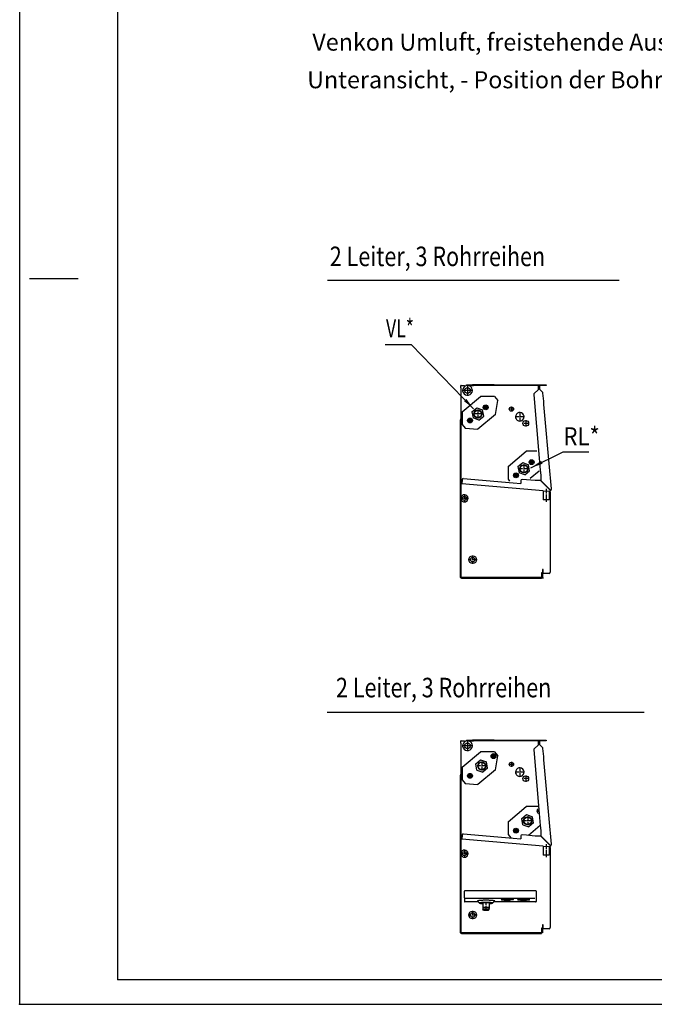
# Model space of a CAD drawing. Units: inches. Extents: x -2340 to 4788, y -3816 to 1224.
# Drawn here: x -2340 to -781, y -3816 to -1399 of the extents above; entities that cross this region are included whole.
import ezdxf

# ---------------------------------------------------------------- set-up
doc = ezdxf.new("R2010")
doc.units = ezdxf.units.IN
doc.linetypes.add('DOT_CENTER', pattern=[14, 12, -1, 0, -1])
doc.linetypes.add('LONG_DASHED', pattern=[15, 10, -5])
doc.layers.add('1', color=7, linetype='Continuous')
doc.styles.add('CONVERTER_11', font='txt.shx', dxfattribs={"width": 0.81})
doc.styles.add('CONVERTER_13', font='txt.shx', dxfattribs={"width": 0.9})
doc.styles.add('CONVERTER_14', font='txt.shx', dxfattribs={"width": 0.72})
doc.dimstyles.get("Standard").update_dxf_attribs({"dimtxt": 0.18, "dimasz": 0.18, "dimexe": 0.18, "dimexo": 0.0625, "dimgap": 0.09, "dimtad": 0, "dimtih": 1, "dimtoh": 1, "dimdec": 4, "dimzin": 0, "dimdsep": 46, "dimtxsty": 'Standard', "dimcen": 0.09, "dimadec": 0, "dimazin": 0, "dimtfac": 1, "dimtdec": 4, "dimtofl": 0, "dimtmove": 0, "dimatfit": 3, "dimfxl": 1, "dimtolj": 1, "dimtzin": 0, "dimarcsym": 0})

# ---------------------------------------------------------------- blocks, each defined once
blk = doc.blocks.new('_tb_frame_A2Q', base_point=(-2344.06, -3304.07))
at = {"layer": '1', "color": 2, "linetype": 'Continuous'}
for p, q in [((-2344.06, -2884.07), (-2344.06, -3304.07)), ((-2342.06, -3155.57), (-2332.06, -3155.57)), ((-2344.06, -3304.07), (-1750.06, -3304.07))]:
    blk.add_line(p, q, dxfattribs=at)
at = {"layer": '1', "color": 7, "linetype": 'Continuous'}
for p in [(-2324.06, -2889.07), (-1755.06, -3299.07)]:
    blk.add_line(p, (-2324.06, -3299.07), dxfattribs=at)
at = {"layer": '1', "color": 4}
blk.add_point((-2344.06, -3304.07), dxfattribs=at)
blk.add_point((-2344.06, -3304.07), dxfattribs=at)

msp = doc.modelspace()

# ---------------------------------------------------------------- linework, layer by layer
at = {"color": 3, "linetype": 'Continuous'}
for p, q in [((-1242.1, -2295.9), (-1227, -2295.9)), ((-1242.1, -2296.9), (-1242.1, -2295.9)), ((-1224.5, -2295.9), (-1227, -2295.9)), ((-1174.4, -2295.9), (-1224.5, -2295.9)), ((-1174.4, -2295.9), (-1046.3, -2295.9)), ((-1046.3, -2295.9), (-1046.3, -2297.2)), ((-1256.1, -2303.2), (-1256.1, -2297.2)), ((-1254.9, -2297.2), (-1256.1, -2297.2)), ((-1256.1, -2303.2), (-1256.1, -2321)), ((-1254.9, -2297.2), (-1253.3, -2297.2)), ((-1253.3, -2297.2), (-1247.1, -2297.2)), ((-1247.1, -2297.2), (-1247.1, -2300.1)), ((-1077, -2319.9), (-1063.4, -2475.5)), ((-1065.4, -2307), (-1076.3, -2317.9)), ((-1065.4, -2298.5), (-1065.4, -2296.9)), ((-1065.4, -2307), (-1065.4, -2298.5)), ((-1062.4, -2296.9), (-1062.4, -2306.4)), ((-1055.8, -2313), (-1062.4, -2306.4)), ((-1052.5, -2335.9), (-1054.2, -2316.5)), ((-1256.1, -2321), (-1256.1, -2379.4)), ((-1052.3, -2337.6), (-1052.5, -2335.9)), ((-1051.9, -2342.6), (-1052.3, -2337.6)), ((-1051.7, -2344.4), (-1051.9, -2342.6)), ((-1036.7, -2515.9), (-1051.7, -2344.4)), ((-1257.1, -2381.5), (-1257.1, -2382)), ((-1257.1, -2768.9), (-1257.1, -2382)), ((-1256.1, -2381.5), (-1256.1, -2382)), ((-1063.4, -2475.5), (-1060.8, -2505.4)), ((-1060.8, -2505.4), (-1059.8, -2517.2)), ((-1252.7, -2527.9), (-1253.6, -2538.4)), ((-1250.1, -2525.6), (-1127.7, -2536.3)), ((-1127.7, -2536.3), (-1109, -2538)), ((-1108.3, -2530.5), (-1109, -2538)), ((-1094.7, -2529.1), (-1105.6, -2528.2)), ((-1073.5, -2531), (-1094.7, -2529.1)), ((-1059.8, -2531), (-1073.5, -2531)), ((-1059.8, -2517.2), (-1059.8, -2530.9)), ((-1036.6, -2517.6), (-1036.7, -2515.9)), ((-1036.1, -2522.6), (-1036.6, -2517.6)), ((-1036, -2524.3), (-1036.1, -2522.6)), ((-1033.6, -2551), (-1036, -2524.4)), ((-1053.8, -2555.9), (-1253.6, -2538.4)), ((-1053.8, -2555.9), (-1039.7, -2557.1)), ((-1036.3, -2558.9), (-1036.3, -2572.1)), ((-1036.3, -2572.1), (-1036.3, -2573.5)), ((-1036.3, -2573.5), (-1036.3, -2575.5)), ((-1036.3, -2575.5), (-1036.3, -2577.4)), ((-1036.3, -2577.4), (-1036.3, -2578.9)), ((-1036.3, -2578.9), (-1036.3, -2732.7)), ((-1053.4, -2758.6), (-1053.4, -2749.1)), ((-1036.3, -2732.7), (-1036.3, -2734.1)), ((-1036.3, -2734.1), (-1036.3, -2736.1)), ((-1036.3, -2736.1), (-1036.3, -2738)), ((-1036.3, -2738), (-1036.3, -2739.5)), ((-1036.3, -2739.5), (-1036.3, -2756)), ((-1254.5, -2770.2), (-1229, -2770.2)), ((-1229, -2770.2), (-1057.9, -2770.2)), ((-1058.2, -2766.9), (-1058.6, -2766.9)), ((-1058.6, -2766.9), (-1058.6, -2767.3)), ((-1058.6, -2767.3), (-1058.6, -2768.9)), ((-1056.6, -2766.9), (-1058.2, -2766.9)), ((-1057.9, -2770.2), (-1057.9, -2768.9)), ((-1057.9, -2770.2), (-1057.9, -2768.9)), ((-1055.4, -2759.1), (-1055.4, -2763)), ((-1055.4, -2763), (-1055.4, -2765.4)), ((-1055.4, -2765.4), (-1055.4, -2766.9)), ((-1055.4, -2766.9), (-1055.4, -2768.8)), ((-1038.9, -2758.6), (-1053.4, -2758.6)), ((-1254.9, -3169.5), (-1256.1, -3169.5)), ((-1256.1, -3175.5), (-1256.1, -3169.5)), ((-1256.1, -3175.5), (-1256.1, -3193.3)), ((-1254.9, -3169.5), (-1253.3, -3169.5)), ((-1253.3, -3169.5), (-1247.1, -3169.5)), ((-1247.1, -3169.5), (-1247.1, -3172.3)), ((-1242.1, -3169.2), (-1242.1, -3168.2)), ((-1242.1, -3168.2), (-1227, -3168.2)), ((-1227, -3169.2), (-1242.1, -3169.2)), ((-1224.5, -3168.2), (-1227, -3168.2)), ((-1227, -3169.2), (-1227, -3168.2)), ((-1227, -3169.5), (-1227, -3169.2)), ((-1174.4, -3168.2), (-1224.5, -3168.2)), ((-1174.4, -3168.2), (-1046.3, -3168.2)), ((-1065.4, -3179.2), (-1076.3, -3190.1)), ((-1065.4, -3170.8), (-1065.4, -3169.2)), ((-1065.4, -3179.2), (-1065.4, -3170.8)), ((-1062.4, -3169.2), (-1062.4, -3178.7)), ((-1055.8, -3185.3), (-1062.4, -3178.7)), ((-1052.5, -3208.1), (-1054.2, -3188.8)), ((-1046.3, -3168.2), (-1046.3, -3169.5)), ((-1256.1, -3193.3), (-1256.1, -3251.7)), ((-1077, -3192.1), (-1063.4, -3347.8)), ((-1052.3, -3209.9), (-1052.5, -3208.1)), ((-1051.9, -3214.9), (-1052.3, -3209.9)), ((-1051.7, -3216.6), (-1051.9, -3214.9)), ((-1036.7, -3388.1), (-1051.7, -3216.6)), ((-1257.1, -3253.7), (-1257.1, -3254.3)), ((-1257.1, -3641.2), (-1257.1, -3254.3)), ((-1233.4, -3275.2), (-1233, -3275.7)), ((-1063.4, -3347.8), (-1060.8, -3377.7)), ((-1060.8, -3377.7), (-1059.8, -3389.5)), ((-1252.7, -3400.2), (-1253.6, -3410.7)), ((-1250.1, -3397.9), (-1127.7, -3408.6)), ((-1108.3, -3402.7), (-1109, -3410.2)), ((-1094.7, -3401.4), (-1105.6, -3400.4)), ((-1073.5, -3403.3), (-1094.7, -3401.4)), ((-1059.8, -3403.3), (-1073.5, -3403.3)), ((-1059.8, -3389.5), (-1059.8, -3403.2)), ((-1058.5, -3404.6), (-1059.8, -3403.3)), ((-1036.6, -3389.9), (-1036.7, -3388.1)), ((-1036.1, -3394.9), (-1036.6, -3389.9)), ((-1036, -3396.6), (-1036.1, -3394.9)), ((-1033.6, -3423.3), (-1036, -3396.6)), ((-1053.8, -3428.2), (-1253.6, -3410.7)), ((-1127.7, -3408.6), (-1109, -3410.2)), ((-1053.8, -3428.2), (-1039.7, -3429.4)), ((-1036.3, -3431.2), (-1036.3, -3444.3)), ((-1036.3, -3444.3), (-1036.3, -3445.8)), ((-1036.3, -3445.8), (-1036.3, -3447.7)), ((-1036.3, -3447.7), (-1036.3, -3449.7)), ((-1036.3, -3449.7), (-1036.3, -3451.1)), ((-1036.3, -3451.1), (-1036.3, -3604.9)), ((-1247.3, -3555), (-1247.3, -3538.4)), ((-1072.2, -3538.2), (-1245.8, -3538.2)), ((-1070.7, -3538.4), (-1070.7, -3555)), ((-1247.3, -3555), (-1247.3, -3563.8)), ((-1213.2, -3565.3), (-1245.8, -3565.3)), ((-1072.2, -3565.3), (-1175.1, -3565.3)), ((-1070.7, -3555), (-1070.7, -3563.8)), ((-1053.4, -3630.9), (-1053.4, -3621.4)), ((-1036.3, -3604.9), (-1036.3, -3606.4)), ((-1036.3, -3606.4), (-1036.3, -3608.3)), ((-1036.3, -3608.3), (-1036.3, -3610.3)), ((-1036.3, -3610.3), (-1036.3, -3611.7)), ((-1036.3, -3611.7), (-1036.3, -3628.3)), ((-1256.7, -3641.2), (-1257.1, -3641.2)), ((-1254.5, -3642.5), (-1229, -3642.5)), ((-1229, -3642.5), (-1057.9, -3642.5)), ((-1058.2, -3639.2), (-1058.6, -3639.2)), ((-1058.6, -3639.2), (-1058.6, -3639.6)), ((-1058.6, -3639.6), (-1058.6, -3641.2)), ((-1056.6, -3639.2), (-1058.2, -3639.2)), ((-1057.9, -3642.5), (-1057.9, -3641.2)), ((-1055.4, -3631.4), (-1055.4, -3635.2)), ((-1055.4, -3635.2), (-1055.4, -3637.6)), ((-1055.4, -3637.6), (-1055.4, -3639.2)), ((-1055.4, -3639.2), (-1055.4, -3641.1)), ((-1038.9, -3630.9), (-1053.4, -3630.9))]:
    msp.add_line(p, q, dxfattribs=at)
at = {"color": 6, "linetype": 'Continuous'}
for p, q in [((-1227, -2296.9), (-1227, -2295.9)), ((-1227, -2296.9), (-1242.1, -2296.9)), ((-1232, -2300.1), (-1232, -2297.2)), ((-1232, -2297.2), (-1227, -2297.2)), ((-1227, -2297.2), (-1227, -2296.9)), ((-1227, -2297.2), (-1224.5, -2297.2)), ((-1066.9, -2297.2), (-1224.5, -2297.2)), ((-1065.4, -2297.2), (-1066.9, -2297.2)), ((-1065.4, -2296.9), (-1063.8, -2296.9)), ((-1063.8, -2296.9), (-1062.4, -2296.9)), ((-1046.3, -2297.2), (-1062.4, -2297.2)), ((-1199.6, -2351.5), (-1199.3, -2350.7)), ((-1199.1, -2352.2), (-1199.6, -2351.5)), ((-1199.3, -2350.7), (-1197.7, -2347.3)), ((-1190.9, -2350), (-1199.3, -2350.7)), ((-1199.1, -2352.2), (-1190.8, -2351.5)), ((-1197, -2355.3), (-1199.1, -2352.2)), ((-1197.7, -2347.3), (-1193.1, -2346.9)), ((-1192.4, -2354.9), (-1197, -2355.3)), ((-1193.1, -2346.9), (-1190.9, -2350)), ((-1190.8, -2351.5), (-1192.4, -2354.9)), ((-1190.9, -2350), (-1190.4, -2350.7)), ((-1190.4, -2350.7), (-1190.8, -2351.5)), ((-1256.1, -2379.4), (-1256.1, -2768.9)), ((-1238.1, -2383.7), (-1237.7, -2383)), ((-1237.6, -2384.5), (-1238.1, -2383.7)), ((-1237.7, -2383), (-1236.1, -2379.5)), ((-1229.3, -2382.2), (-1237.7, -2383)), ((-1237.6, -2384.5), (-1229.2, -2383.7)), ((-1235.4, -2387.5), (-1237.6, -2384.5)), ((-1236.1, -2379.5), (-1231.5, -2379.1)), ((-1230.8, -2387.1), (-1235.4, -2387.5)), ((-1231.5, -2379.1), (-1229.3, -2382.2)), ((-1229.2, -2383.7), (-1230.8, -2387.1)), ((-1229.3, -2382.2), (-1228.8, -2382.9)), ((-1228.8, -2382.9), (-1229.2, -2383.7)), ((-1086.7, -2486), (-1086.4, -2485.2)), ((-1086.2, -2486.7), (-1086.7, -2486)), ((-1086.4, -2485.2), (-1084.8, -2481.8)), ((-1078, -2484.5), (-1086.4, -2485.2)), ((-1086.2, -2486.7), (-1077.9, -2486)), ((-1084.1, -2489.8), (-1086.2, -2486.7)), ((-1084.8, -2481.8), (-1080.2, -2481.4)), ((-1079.5, -2489.4), (-1084.1, -2489.8)), ((-1080.2, -2481.4), (-1078, -2484.5)), ((-1077.9, -2486), (-1079.5, -2489.4)), ((-1078, -2484.5), (-1077.5, -2485.2)), ((-1077.5, -2485.2), (-1077.9, -2486)), ((-1123.2, -2514.1), (-1118.6, -2513.7)), ((-1118.6, -2513.7), (-1116.4, -2516.8)), ((-1125.2, -2518.3), (-1124.8, -2517.5)), ((-1124.7, -2519), (-1125.2, -2518.3)), ((-1124.8, -2517.5), (-1123.2, -2514.1)), ((-1116.4, -2516.8), (-1124.8, -2517.5)), ((-1124.7, -2519), (-1116.3, -2518.3)), ((-1122.5, -2522.1), (-1124.7, -2519)), ((-1117.9, -2521.7), (-1122.5, -2522.1)), ((-1116.3, -2518.3), (-1117.9, -2521.7)), ((-1116.4, -2516.8), (-1115.9, -2517.5)), ((-1115.9, -2517.5), (-1116.3, -2518.3)), ((-1059.8, -2530.9), (-1035.3, -2555.3)), ((-1058.5, -2532.3), (-1059.8, -2531)), ((-1035.4, -2555.4), (-1058.5, -2532.3)), ((-1053.4, -2749.1), (-1055.4, -2749.1)), ((-1055.4, -2749.1), (-1055.4, -2757.1)), ((-1252.1, -2768.9), (-1256.7, -2768.9)), ((-1057.9, -2768.9), (-1252.1, -2768.9)), ((-1055.4, -2757.1), (-1057.9, -2757.1)), ((-1057.9, -2757.1), (-1057.9, -2759.1)), ((-1057.9, -2759.1), (-1056.6, -2759.1)), ((-1056.6, -2759.1), (-1056.3, -2759.1)), ((-1056.6, -2763), (-1056.6, -2759.1)), ((-1056.6, -2765.4), (-1056.6, -2763)), ((-1056.6, -2766.9), (-1056.6, -2765.4)), ((-1056.6, -2767.9), (-1056.6, -2766.9)), ((-1056.6, -2768.8), (-1056.6, -2767.9)), ((-1056.4, -2768.8), (-1056.6, -2768.8)), ((-1056.4, -2768.8), (-1056.6, -2768.8)), ((-1055.4, -2768.8), (-1056.4, -2768.8)), ((-1055.4, -2768.8), (-1056.4, -2768.8)), ((-1056.3, -2759.1), (-1055.4, -2759.1)), ((-1232, -3169.5), (-1227, -3169.5)), ((-1232, -3172.3), (-1232, -3169.5)), ((-1227, -3169.5), (-1224.5, -3169.5)), ((-1066.9, -3169.5), (-1224.5, -3169.5)), ((-1065.4, -3169.5), (-1066.9, -3169.5)), ((-1065.4, -3169.2), (-1063.8, -3169.2)), ((-1063.8, -3169.2), (-1062.4, -3169.2)), ((-1046.3, -3169.5), (-1062.4, -3169.5)), ((-1180.4, -3207.6), (-1180, -3206.8)), ((-1179.9, -3208.3), (-1180.4, -3207.6)), ((-1180, -3206.8), (-1178.5, -3203.4)), ((-1171.7, -3206.1), (-1180, -3206.8)), ((-1179.9, -3208.3), (-1171.5, -3207.6)), ((-1177.8, -3211.4), (-1179.9, -3208.3)), ((-1178.5, -3203.4), (-1173.8, -3203)), ((-1173.1, -3211), (-1177.8, -3211.4)), ((-1173.8, -3203), (-1171.7, -3206.1)), ((-1171.5, -3207.6), (-1173.1, -3211)), ((-1171.7, -3206.1), (-1171.2, -3206.8)), ((-1171.2, -3206.8), (-1171.5, -3207.6)), ((-1256.1, -3251.7), (-1256.1, -3253.7)), ((-1256.1, -3253.7), (-1256.1, -3641.2)), ((-1238.1, -3256), (-1237.7, -3255.2)), ((-1237.6, -3256.7), (-1238.1, -3256)), ((-1237.7, -3255.2), (-1236.1, -3251.8)), ((-1229.3, -3254.5), (-1237.7, -3255.2)), ((-1237.6, -3256.7), (-1229.2, -3256)), ((-1235.4, -3259.8), (-1237.6, -3256.7)), ((-1236.1, -3251.8), (-1231.5, -3251.4)), ((-1230.8, -3259.4), (-1235.4, -3259.8)), ((-1231.5, -3251.4), (-1229.3, -3254.5)), ((-1229.2, -3256), (-1230.8, -3259.4)), ((-1229.3, -3254.5), (-1228.8, -3255.2)), ((-1228.8, -3255.2), (-1229.2, -3256)), ((-1067.5, -3342.2), (-1067.1, -3341.4)), ((-1067, -3342.9), (-1067.5, -3342.2)), ((-1067.1, -3341.4), (-1066.2, -3339.3)), ((-1065.7, -3344.8), (-1067, -3342.9)), ((-1125.2, -3390.6), (-1124.8, -3389.8)), ((-1124.7, -3391.3), (-1125.2, -3390.6)), ((-1124.8, -3389.8), (-1123.2, -3386.4)), ((-1116.4, -3389), (-1124.8, -3389.8)), ((-1124.7, -3391.3), (-1116.3, -3390.5)), ((-1122.5, -3394.4), (-1124.7, -3391.3)), ((-1123.2, -3386.4), (-1118.6, -3386)), ((-1117.9, -3394), (-1122.5, -3394.4)), ((-1118.6, -3386), (-1116.4, -3389)), ((-1116.3, -3390.5), (-1117.9, -3394)), ((-1116.4, -3389), (-1115.9, -3389.8)), ((-1115.9, -3389.8), (-1116.3, -3390.5)), ((-1059.8, -3403.2), (-1035.3, -3427.6)), ((-1035.4, -3427.7), (-1058.5, -3404.6)), ((-1210.4, -3568.1), (-1215.4, -3563.1)), ((-1177.9, -3568.1), (-1172.9, -3563.1)), ((-1201.2, -3579.5), (-1201.2, -3580.6)), ((-1187.1, -3579.5), (-1187.1, -3580.6)), ((-1055.4, -3621.4), (-1055.4, -3629.4)), ((-1053.4, -3621.4), (-1055.4, -3621.4)), ((-1252.1, -3641.2), (-1256.7, -3641.2)), ((-1057.9, -3641.2), (-1252.1, -3641.2)), ((-1055.4, -3629.4), (-1057.9, -3629.4)), ((-1057.9, -3629.4), (-1057.9, -3631.4)), ((-1057.9, -3631.4), (-1056.6, -3631.4)), ((-1056.6, -3635.2), (-1056.6, -3631.4)), ((-1056.6, -3631.4), (-1056.3, -3631.4)), ((-1056.6, -3637.6), (-1056.6, -3635.2)), ((-1056.6, -3639.2), (-1056.6, -3637.6)), ((-1056.6, -3640.2), (-1056.6, -3639.2)), ((-1056.6, -3641.1), (-1056.6, -3640.2)), ((-1056.4, -3641.1), (-1056.6, -3641.1)), ((-1055.4, -3641.1), (-1056.4, -3641.1)), ((-1056.3, -3631.4), (-1055.4, -3631.4))]:
    msp.add_line(p, q, dxfattribs=at)
at = {"color": 2, "linetype": 'Continuous'}
for p, q in [((-1252.9, -2361.9), (-1208, -2324.3)), ((-1172.9, -2324.3), (-1208, -2324.3)), ((-1172.9, -2324.3), (-1164.8, -2334)), ((-1170.9, -2368.5), (-1164.8, -2334)), ((-1252.9, -2361.9), (-1252.9, -2393)), ((-1228.7, -2362), (-1216.9, -2352.1)), ((-1228.7, -2362), (-1226, -2377.1)), ((-1216.9, -2352.1), (-1202.5, -2357.3)), ((-1170.9, -2368.5), (-1213.9, -2404.6)), ((-1199.8, -2372.5), (-1202.5, -2357.3)), ((-1211.6, -2382.3), (-1226, -2377.1)), ((-1211.6, -2382.3), (-1199.8, -2372.5)), ((-1252.9, -2393), (-1245.4, -2401.9)), ((-1245.4, -2401.9), (-1213.9, -2404.6)), ((-1139.9, -2496.5), (-1095.1, -2458.9)), ((-1068.9, -2458.9), (-1095.1, -2458.9)), ((-1115.8, -2496.5), (-1104, -2486.6)), ((-1104, -2486.6), (-1089.6, -2491.9)), ((-1139.9, -2496.5), (-1139.9, -2527.6)), ((-1115.8, -2496.5), (-1113.1, -2511.6)), ((-1098.7, -2516.9), (-1113.1, -2511.6)), ((-1098.7, -2516.9), (-1086.9, -2507)), ((-1086.9, -2507), (-1089.6, -2491.9)), ((-1063.9, -2508), (-1085.3, -2526)), ((-1139.9, -2527.6), (-1136.2, -2532)), ((-1053.8, -2555.9), (-1053.8, -2577.8)), ((-1038.8, -2557.1), (-1038.8, -2577.8)), ((-1046.3, -2577.8), (-1053.8, -2577.8)), ((-1038.8, -2577.8), (-1046.3, -2577.8)), ((-1252.9, -3234.2), (-1208, -3196.6)), ((-1172.9, -3196.6), (-1208, -3196.6)), ((-1172.9, -3196.6), (-1164.8, -3206.2)), ((-1170.9, -3240.8), (-1164.8, -3206.2)), ((-1252.9, -3234.2), (-1252.9, -3265.3)), ((-1219.1, -3226.2), (-1207.3, -3216.3)), ((-1216.4, -3241.3), (-1219.1, -3226.2)), ((-1207.3, -3216.3), (-1192.9, -3221.5)), ((-1190.2, -3236.7), (-1202, -3246.5)), ((-1190.2, -3236.7), (-1192.9, -3221.5)), ((-1216.4, -3241.3), (-1202, -3246.5)), ((-1170.9, -3240.8), (-1213.9, -3276.9)), ((-1252.9, -3265.3), (-1245.4, -3274.1)), ((-1245.4, -3274.1), (-1213.9, -3276.9)), ((-1139.9, -3368.8), (-1095.1, -3331.1)), ((-1066.9, -3331.1), (-1095.1, -3331.1)), ((-1106.2, -3360.7), (-1094.4, -3350.8)), ((-1094.4, -3350.8), (-1080, -3356.1)), ((-1077.3, -3371.2), (-1080, -3356.1)), ((-1139.9, -3368.8), (-1139.9, -3399.8)), ((-1103.5, -3375.8), (-1106.2, -3360.7)), ((-1103.5, -3375.8), (-1089.1, -3381.1)), ((-1060.8, -3377.7), (-1089.6, -3401.8)), ((-1077.3, -3371.2), (-1089.1, -3381.1)), ((-1140.2, -3386.2), (-1139.9, -3386.6)), ((-1139.9, -3399.8), (-1133, -3408.1)), ((-1053.8, -3428.2), (-1053.8, -3450.1)), ((-1038.8, -3429.4), (-1038.8, -3450.1)), ((-1046.3, -3450.1), (-1053.8, -3450.1)), ((-1038.8, -3450.1), (-1046.3, -3450.1))]:
    msp.add_line(p, q, dxfattribs=at)
at = {"color": 1, "linetype": 'Continuous'}
for p, q in [((-1254.3, -2569.4), (-1256.1, -2569.4)), ((-1256.1, -2579.5), (-1254.3, -2579.5)), ((-1254.3, -3441.7), (-1256.1, -3441.7)), ((-1256.1, -3451.7), (-1254.3, -3451.7)), ((-1202.2, -3568), (-1202.2, -3579.5)), ((-1186.1, -3568), (-1186.1, -3579.5)), ((-1202.2, -3581), (-1202.2, -3583)), ((-1200.1, -3585), (-1202.1, -3583)), ((-1188.1, -3585), (-1186.1, -3583)), ((-1186.1, -3581), (-1186.1, -3583))]:
    msp.add_line(p, q, dxfattribs=at)
at = {"color": 6, "linetype": 'Continuous'}
for centre, radius in [((-1239.6, -2309.5), 7.03), ((-1214.2, -2367.2), 10), ((-1214.2, -2367.2), 9.03), ((-1195, -2351.1), 6.02), ((-1233.5, -2383.3), 6.02), ((-1082.1, -2485.6), 6.02), ((-1120.6, -2517.9), 6.02), ((-1101.3, -2501.8), 10), ((-1101.3, -2501.8), 9.03), ((-1247.1, -2574.5), 5.02), ((-1227, -2725), 5.52), ((-1239.6, -3181.7), 7.03), ((-1175.8, -3207.2), 6.02), ((-1204.6, -3231.4), 10), ((-1204.6, -3231.4), 9.03), ((-1233.5, -3255.6), 6.02), ((-1091.7, -3366), 10), ((-1091.7, -3366), 9.03), ((-1120.6, -3390.2), 6.02), ((-1247.1, -3446.7), 5.02), ((-1227, -3597.3), 5.52)]:
    msp.add_circle(centre, radius, dxfattribs=at)
at = {"color": 2, "linetype": 'Continuous'}
for centre, radius in [((-1131.7, -2355.2), 5.27), ((-1096.5, -2390.3), 7.03), ((-1131.7, -3227.4), 5.27), ((-1096.5, -3262.5), 7.03)]:
    msp.add_circle(centre, radius, dxfattribs=at)
at = {"color": 1, "linetype": 'Continuous'}
for centre in [(-1227, -2725), (-1227, -3597.3)]:
    msp.add_circle(centre, 9.54, dxfattribs=at)
for centre, radius, start, end in [((-1239.6, -2309.5), 12, 128.6822, 0), ((-1239.6, -2309.5), 12, 0, 51.3178), ((-1111.1, -2374.2), 10.5, 180, -152.8447), ((-1247.1, -2574.5), 8.78, 145.1501, -145.1501), ((-1247.1, -2574.5), 8.78, -95, 145.1501), ((-1247.1, -2574.5), 8.78, -145.1501, -95), ((-1239.6, -3181.7), 12, 128.6822, 0), ((-1239.6, -3181.7), 12, 51.3178, 128.6822), ((-1239.6, -3181.7), 12, 0, 51.3178), ((-1247.1, -3446.7), 8.78, 145.1501, -145.1501), ((-1247.1, -3446.7), 8.78, -95, 145.1501), ((-1247.1, -3446.7), 8.78, -145.1501, -95), ((-1227, -3597.3), 9.54, 145.1501, -145.1501)]:
    msp.add_arc(centre, radius, start, end, dxfattribs=at)
at = {"color": 2, "linetype": 'Continuous'}
for centre, radius, start, end in [((-1239.6, -2309.5), 12, 51.3178, 128.6822), ((-1111.1, -2374.2), 10.5, -127.1553, 180), ((-1111.1, -2374.2), 10.5, -152.8447, -127.1553), ((-1111.1, -3246.5), 10.5, -127.1553, 180), ((-1111.1, -3246.5), 10.5, 180, -152.8447), ((-1111.1, -3246.5), 10.5, -152.8447, -127.1553)]:
    msp.add_arc(centre, radius, start, end, dxfattribs=at)
at = {"color": 3, "linetype": 'Continuous'}
for centre, radius, start, end in [((-1074.5, -2319.6), 2.51, 135, -175), ((-1059.8, -2317), 5.62, 5, 45), ((-1254.5, -2381.5), 2.61, 130, 180), ((-1250.2, -2528.1), 2.51, 87.9563, 175), ((-1120.6, -2517.9), 20.1, -114.9567, -113.9252), ((-1105.8, -2530.7), 2.51, 85, 175), ((-1039.2, -2551.5), 5.62, -95.0018, -85.3354), ((-1039.2, -2551.5), 5.62, -85.3354, 5), ((-1038.9, -2558.8), 2.61, 0, 50.3576), ((-1254.5, -2767.6), 2.61, -148.7193, -95.5177), ((-1038.9, -2756), 2.61, -90, 0), ((-1074.5, -3191.9), 2.51, 135, -175), ((-1059.8, -3189.3), 5.62, 5, 45), ((-1254.5, -3253.7), 2.61, 130, 180), ((-1250.2, -3400.4), 2.51, 87.9563, 175), ((-1105.8, -3402.9), 2.51, 85, 175), ((-1120.6, -3390.2), 20.1, -114.9567, -113.9252), ((-1039.2, -3423.8), 5.62, -95.0018, -85.3354), ((-1039.2, -3423.8), 5.62, -85.3354, 5), ((-1038.9, -3431.1), 2.61, 0, 50.3576), ((-1245.8, -3563.8), 1.51, 180, -90), ((-1072.2, -3563.8), 1.51, -90, 0), ((-1254.5, -3639.8), 2.61, -148.7193, -95.5177), ((-1038.9, -3628.3), 2.61, -90, 0)]:
    msp.add_arc(centre, radius, start, end, dxfattribs=at)
at = {"color": 6, "linetype": 'Continuous'}
msp.add_arc((-1062.9, -3341.8), 6.02, 125.5468, -115.5468, dxfattribs=at)
at = {"color": 3, "linetype": 'Continuous'}
for points, knots in [([(-1245.8, -3538.2), (-1246, -3538.2), (-1246.2, -3538.2), (-1246.6, -3538.3), (-1246.9, -3538.3), (-1247.1, -3538.3), (-1247.2, -3538.3), (-1247.3, -3538.3), (-1247.3, -3538.4), (-1247.3, -3538.4)], [0, 0, 0, 0, 0.389696, 0.753049, 1.065565, 1.306378, 1.41934, 1.490615, 1.523023, 1.523023, 1.523023, 1.523023]), ([(-1070.7, -3538.4), (-1070.7, -3538.4), (-1070.7, -3538.3), (-1070.8, -3538.3), (-1070.9, -3538.3), (-1071.1, -3538.3), (-1071.4, -3538.3), (-1071.8, -3538.2), (-1072.1, -3538.2), (-1072.2, -3538.2)], [0, 0, 0, 0, 0.032408, 0.103682, 0.216644, 0.457458, 0.769973, 1.133327, 1.523023, 1.523023, 1.523023, 1.523023])]:
    msp.add_open_spline(points, degree=3, knots=knots, dxfattribs=at)
at = {"color": 6, "linetype": 'Continuous'}
for points, knots in [([(-1194.1, -3561.1), (-1195.3, -3561.1), (-1197.6, -3561.1), (-1201, -3561.2), (-1204.2, -3561.3), (-1207.1, -3561.5), (-1209.7, -3561.7), (-1211.8, -3561.9), (-1213.6, -3562.2), (-1214.6, -3562.5), (-1215.5, -3562.7), (-1215.4, -3563), (-1215.4, -3563.1)], [0, 0, 0, 0, 3.519862, 6.943889, 10.17894, 13.137217, 15.738821, 17.914264, 19.60717, 20.778481, 21.421527, 21.729793, 21.729793, 21.729793, 21.729793]), ([(-1177.8, -3568), (-1177.9, -3567.9), (-1178.3, -3567.5), (-1179.4, -3567.4), (-1180.9, -3567.1), (-1183, -3566.9), (-1185.6, -3566.7), (-1188.5, -3566.6), (-1191.6, -3566.6), (-1194.8, -3566.5), (-1198, -3566.6), (-1201.1, -3566.7), (-1203.9, -3566.8), (-1206.2, -3567), (-1208.2, -3567.2), (-1209.3, -3567.5), (-1210.4, -3567.6), (-1210.4, -3568), (-1210.4, -3568.1)], [0, 0, 0, 0, 0.436611, 1.453319, 3.060903, 5.204094, 7.799792, 10.744747, 13.920845, 17.200286, 20.45097, 23.541992, 26.349105, 28.760022, 30.67955, 32.035331, 32.79028, 33.07986, 33.07986, 33.07986, 33.07986]), ([(-1210.4, -3568.1), (-1210.2, -3568.2), (-1209.7, -3568.4), (-1208.6, -3568.6), (-1207, -3568.9), (-1205.5, -3569), (-1204, -3569.1), (-1203.3, -3569.1), (-1202.9, -3569.2)], [0, 0, 0, 0, 0.599933, 1.706866, 3.303096, 5.339782, 6.422342, 7.575902, 7.575902, 7.575902, 7.575902]), ([(-1186.1, -3568), (-1186.2, -3567.9), (-1186.4, -3567.7), (-1187, -3567.7), (-1188, -3567.5), (-1189.2, -3567.4), (-1190.7, -3567.3), (-1192.4, -3567.3), (-1194.1, -3567.3), (-1195.9, -3567.3), (-1197.6, -3567.3), (-1199.1, -3567.4), (-1200.3, -3567.5), (-1201.2, -3567.7), (-1201.9, -3567.7), (-1202.1, -3567.9), (-1202.2, -3568)], [0, 0, 0, 0, 0.254523, 0.866536, 1.832334, 3.108591, 4.633354, 6.331324, 8.118189, 9.905053, 11.603023, 13.127786, 14.404043, 15.369841, 15.981854, 16.236377, 16.236377, 16.236377, 16.236377]), ([(-1172.9, -3563.1), (-1172.9, -3563), (-1172.8, -3562.7), (-1173.7, -3562.5), (-1174.7, -3562.2), (-1176.4, -3561.9), (-1178.5, -3561.7), (-1181.1, -3561.5), (-1184.1, -3561.3), (-1187.3, -3561.2), (-1190.6, -3561.1), (-1193, -3561.1), (-1194.1, -3561.1)], [0, 0, 0, 0, 0.308266, 0.951312, 2.122623, 3.815529, 5.990972, 8.592576, 11.550853, 14.785904, 18.209931, 21.729793, 21.729793, 21.729793, 21.729793]), ([(-1185.3, -3569.2), (-1184.9, -3569.1), (-1184.2, -3569.1), (-1182.8, -3569), (-1181.2, -3568.9), (-1179.7, -3568.6), (-1178.6, -3568.4), (-1178.1, -3568.2), (-1177.9, -3568.1)], [0, 0, 0, 0, 1.109609, 2.152904, 4.189589, 5.78582, 6.892752, 7.492686, 7.492686, 7.492686, 7.492686]), ([(-1193.4, -3578.8), (-1194, -3578.8), (-1195.1, -3578.8), (-1196.7, -3578.8), (-1198.2, -3578.9), (-1199.5, -3578.9), (-1200.6, -3579), (-1201.4, -3579.2), (-1201.9, -3579.2), (-1202.1, -3579.4), (-1202.2, -3579.5)], [0, 0, 0, 0, 1.661022, 3.28122, 4.791835, 6.128943, 7.236384, 8.068706, 8.595248, 8.819457, 8.819457, 8.819457, 8.819457]), ([(-1202.2, -3583), (-1202.2, -3583), (-1202.2, -3583), (-1202.1, -3583), (-1202.1, -3583)], [0, 0, 0, 0, 0.03159611, 0.06991704, 0.06991704, 0.06991704, 0.06991704]), ([(-1193.6, -3584.4), (-1194, -3584.4), (-1194.9, -3584.4), (-1196.2, -3584.5), (-1197.3, -3584.5), (-1198.3, -3584.6), (-1199.2, -3584.7), (-1199.7, -3584.8), (-1200.1, -3584.8), (-1200.1, -3585), (-1200.1, -3585)], [0, 0, 0, 0, 1.311194, 2.585383, 3.762661, 4.787863, 5.6134, 6.202189, 6.532774, 6.650481, 6.650481, 6.650481, 6.650481]), ([(-1188.1, -3585), (-1188.1, -3585), (-1188.1, -3584.8), (-1188.5, -3584.8), (-1188.9, -3584.7), (-1189.6, -3584.6), (-1190.4, -3584.5), (-1191.4, -3584.5), (-1192.5, -3584.5), (-1193.2, -3584.4), (-1193.6, -3584.4)], [0, 0, 0, 0, 0.103668, 0.366411, 0.839483, 1.511393, 2.358364, 3.348812, 4.445259, 5.605988, 5.605988, 5.605988, 5.605988]), ([(-1186.1, -3579.5), (-1186.2, -3579.4), (-1186.3, -3579.3), (-1186.7, -3579.2), (-1187.4, -3579.1), (-1188.3, -3579), (-1189.4, -3578.9), (-1190.6, -3578.8), (-1192, -3578.8), (-1192.9, -3578.8), (-1193.4, -3578.8)], [0, 0, 0, 0, 0.188688, 0.615568, 1.290502, 2.195136, 3.300293, 4.569055, 5.958554, 7.421625, 7.421625, 7.421625, 7.421625]), ([(-1186.1, -3583), (-1186.1, -3583), (-1186.1, -3583), (-1186.1, -3583), (-1186.1, -3583)], [0, 0, 0, 0, 0.03832093, 0.06991704, 0.06991704, 0.06991704, 0.06991704])]:
    msp.add_open_spline(points, degree=3, knots=knots, dxfattribs=at)
at = {"color": 1, "linetype": 'Continuous'}
for points, knots in [([(-1157, -3559.3), (-1156.9, -3559.2), (-1156.6, -3558.9), (-1155.7, -3558.8), (-1154.3, -3558.5), (-1152.5, -3558.4), (-1150.2, -3558.2), (-1147.6, -3558.1), (-1144.8, -3558), (-1141.9, -3558), (-1139, -3558), (-1136.3, -3558.1), (-1133.7, -3558.2), (-1131.4, -3558.4), (-1129.6, -3558.5), (-1128.2, -3558.8), (-1127.3, -3558.9), (-1127, -3559.2), (-1126.9, -3559.3)], [0, 0, 0, 0, 0.386295, 1.277711, 2.687382, 4.570281, 6.857599, 9.463354, 12.288687, 15.226017, 18.163347, 20.988681, 23.594436, 25.881754, 27.764652, 29.174323, 30.06574, 30.452035, 30.452035, 30.452035, 30.452035]), ([(-1157, -3559.3), (-1156.9, -3559.4), (-1156.6, -3559.7), (-1155.7, -3559.8), (-1154.3, -3560.1), (-1152.6, -3560.2), (-1150.8, -3560.4), (-1149.6, -3560.4), (-1149, -3560.5)], [0, 0, 0, 0, 0.386295, 1.277711, 2.687382, 4.570281, 6.274903, 8.172698, 8.172698, 8.172698, 8.172698]), ([(-1149, -3560.5), (-1148.8, -3560.5), (-1148.4, -3560.5), (-1147, -3560.5), (-1144.8, -3560.6), (-1141.9, -3560.6), (-1139, -3560.6), (-1136.8, -3560.5), (-1135.1, -3560.5), (-1134.4, -3560.4), (-1134.1, -3560.4)], [0, 0, 0, 0, 0.637662, 1.290723, 4.116056, 7.053386, 9.990716, 12.816049, 13.902142, 14.943099, 14.943099, 14.943099, 14.943099]), ([(-1126.9, -3559.3), (-1127, -3559.4), (-1127.2, -3559.6), (-1127.9, -3559.8), (-1128.9, -3560), (-1130.3, -3560.1), (-1132, -3560.3), (-1133.3, -3560.4), (-1134, -3560.4)], [0, 0, 0, 0, 0.307854, 0.98057, 2.042451, 3.471957, 5.231659, 7.273121, 7.273121, 7.273121, 7.273121]), ([(-1116.9, -3559.3), (-1116.8, -3559.2), (-1116.5, -3558.9), (-1115.5, -3558.8), (-1114.2, -3558.5), (-1112.3, -3558.4), (-1110.1, -3558.2), (-1107.5, -3558.1), (-1104.7, -3558), (-1101.8, -3558), (-1098.9, -3558), (-1096.1, -3558.1), (-1093.5, -3558.2), (-1091.3, -3558.4), (-1089.4, -3558.5), (-1088.1, -3558.8), (-1087.1, -3558.9), (-1086.8, -3559.2), (-1086.7, -3559.3)], [0, 0, 0, 0, 0.386295, 1.277711, 2.687382, 4.570281, 6.857599, 9.463354, 12.288687, 15.226017, 18.163347, 20.988681, 23.594436, 25.881754, 27.764652, 29.174323, 30.06574, 30.452035, 30.452035, 30.452035, 30.452035]), ([(-1116.9, -3559.3), (-1116.8, -3559.4), (-1116.5, -3559.7), (-1115.5, -3559.8), (-1114.2, -3560.1), (-1112.5, -3560.2), (-1110.7, -3560.4), (-1109.5, -3560.4), (-1108.8, -3560.5)], [0, 0, 0, 0, 0.386295, 1.277711, 2.687382, 4.570281, 6.288514, 8.20261, 8.20261, 8.20261, 8.20261]), ([(-1108.8, -3560.5), (-1108.6, -3560.5), (-1108.2, -3560.5), (-1106.8, -3560.5), (-1104.7, -3560.6), (-1101.8, -3560.6), (-1098.9, -3560.6), (-1096.6, -3560.5), (-1095, -3560.5), (-1094.3, -3560.4), (-1093.9, -3560.4)], [0, 0, 0, 0, 0.623077, 1.26081, 4.086143, 7.023473, 9.960803, 12.786136, 13.856468, 14.883057, 14.883057, 14.883057, 14.883057]), ([(-1093.9, -3560.4), (-1093.5, -3560.4), (-1092.5, -3560.3), (-1091, -3560.2), (-1089.4, -3560.1), (-1088.1, -3559.8), (-1087.1, -3559.7), (-1086.8, -3559.4), (-1086.7, -3559.3)], [0, 0, 0, 0, 1.460878, 2.796244, 4.679142, 6.088813, 6.98023, 7.366524, 7.366524, 7.366524, 7.366524]), ([(-1202.2, -3579.5), (-1202.1, -3579.5), (-1202.1, -3579.6), (-1201.9, -3579.6), (-1201.6, -3579.7), (-1201.3, -3579.8), (-1201.2, -3579.8)], [0, 0, 0, 0, 0.108959, 0.318727, 0.644645, 1.08576, 1.08576, 1.08576, 1.08576]), ([(-1193.4, -3580.3), (-1194, -3580.3), (-1195.1, -3580.3), (-1196.7, -3580.3), (-1198.2, -3580.4), (-1199.5, -3580.4), (-1200.6, -3580.5), (-1201.4, -3580.7), (-1201.9, -3580.7), (-1202.1, -3580.9), (-1202.2, -3581)], [0, 0, 0, 0, 1.661022, 3.28122, 4.791835, 6.128943, 7.236384, 8.068706, 8.595248, 8.819457, 8.819457, 8.819457, 8.819457]), ([(-1200.1, -3585), (-1200.1, -3585), (-1199.8, -3585.2), (-1199.3, -3585.2), (-1198.6, -3585.3), (-1197.7, -3585.4), (-1196.6, -3585.4), (-1195.6, -3585.5), (-1194.8, -3585.5), (-1194.3, -3585.5), (-1194.1, -3585.5)], [0, 0, 0, 0, 0.268098, 0.780692, 1.523474, 2.465636, 3.566162, 4.776516, 5.407144, 6.04309, 6.04309, 6.04309, 6.04309]), ([(-1194.1, -3585.5), (-1193.9, -3585.5), (-1193.5, -3585.5), (-1192.7, -3585.5), (-1191.7, -3585.4), (-1190.6, -3585.4), (-1189.7, -3585.3), (-1189, -3585.2), (-1188.5, -3585.2), (-1188.2, -3585), (-1188.1, -3585)], [0, 0, 0, 0, 0.635945, 1.266573, 2.476928, 3.577454, 4.519616, 5.262398, 5.774991, 6.04309, 6.04309, 6.04309, 6.04309]), ([(-1186.1, -3581), (-1186.2, -3580.9), (-1186.3, -3580.8), (-1186.7, -3580.7), (-1187.4, -3580.6), (-1188.3, -3580.5), (-1189.4, -3580.4), (-1190.6, -3580.3), (-1192, -3580.3), (-1192.9, -3580.3), (-1193.4, -3580.3)], [0, 0, 0, 0, 0.188688, 0.615568, 1.290502, 2.195136, 3.300293, 4.569055, 5.958554, 7.421625, 7.421625, 7.421625, 7.421625]), ([(-1187.1, -3579.8), (-1187, -3579.8), (-1186.7, -3579.7), (-1186.4, -3579.6), (-1186.2, -3579.6), (-1186.1, -3579.5), (-1186.1, -3579.5)], [0, 0, 0, 0, 0.441115, 0.767034, 0.976801, 1.08576, 1.08576, 1.08576, 1.08576])]:
    msp.add_open_spline(points, degree=3, knots=knots, dxfattribs=at)
at = {"layer": '1', "color": 1, "linetype": 'Continuous'}
for p, q in [((-1583.4, -2038.7), (-867.4, -2038.7)), ((-1584.2, -3099.6), (-805.2, -3099.6))]:
    msp.add_line(p, q, dxfattribs=at)
at = {"layer": '1', "color": 1, "linetype": 'DOT_CENTER'}
for p, q in [((-1226.3, -2309.5), (-1252.8, -2309.5)), ((-1239.6, -2296.2), (-1239.6, -2322.7)), ((-1203.2, -2367.2), (-1225.3, -2367.2)), ((-1214.2, -2356.2), (-1214.2, -2378.2)), ((-1125.9, -2355.2), (-1137.5, -2355.2)), ((-1131.7, -2349.4), (-1131.7, -2361)), ((-1111.1, -2362.6), (-1111.1, -2385.8)), ((-1111.1, -2362.6), (-1111.1, -2385.8)), ((-1111.1, -2362.6), (-1111.1, -2385.8)), ((-1099.5, -2374.2), (-1122.7, -2374.2)), ((-1099.5, -2374.2), (-1122.7, -2374.2)), ((-1099.5, -2374.2), (-1122.7, -2374.2)), ((-1088.8, -2390.3), (-1104.3, -2390.3)), ((-1096.5, -2382.6), (-1096.5, -2398)), ((-1090.3, -2501.8), (-1112.4, -2501.8)), ((-1101.3, -2490.7), (-1101.3, -2512.8)), ((-1046.3, -2550.9), (-1046.3, -2582.8)), ((-1237.4, -2574.5), (-1256.7, -2574.5)), ((-1247.1, -2564.8), (-1247.1, -2584.1)), ((-1216.5, -2725), (-1237.5, -2725)), ((-1216.5, -2725), (-1237.5, -2725)), ((-1227, -2714.5), (-1227, -2735.5)), ((-1227, -2714.5), (-1227, -2735.5)), ((-1226.3, -3181.7), (-1252.8, -3181.7)), ((-1239.6, -3168.5), (-1239.6, -3195)), ((-1193.6, -3231.4), (-1215.7, -3231.4)), ((-1204.6, -3220.4), (-1204.6, -3242.4)), ((-1125.9, -3227.4), (-1137.5, -3227.4)), ((-1131.7, -3221.6), (-1131.7, -3233.2)), ((-1111.1, -3234.9), (-1111.1, -3258.1)), ((-1111.1, -3234.9), (-1111.1, -3258.1)), ((-1111.1, -3234.9), (-1111.1, -3258.1)), ((-1099.5, -3246.5), (-1122.7, -3246.5)), ((-1099.5, -3246.5), (-1122.7, -3246.5)), ((-1099.5, -3246.5), (-1122.7, -3246.5)), ((-1088.8, -3262.5), (-1104.3, -3262.5)), ((-1096.5, -3254.8), (-1096.5, -3270.3)), ((-1091.7, -3354.9), (-1091.7, -3377)), ((-1080.7, -3366), (-1102.8, -3366)), ((-1046.3, -3423.1), (-1046.3, -3455.1)), ((-1237.4, -3446.7), (-1256.7, -3446.7)), ((-1247.1, -3437.1), (-1247.1, -3456.4)), ((-1216.5, -3597.3), (-1237.5, -3597.3)), ((-1216.5, -3597.3), (-1237.5, -3597.3)), ((-1227, -3586.8), (-1227, -3607.8)), ((-1227, -3586.8), (-1227, -3607.8))]:
    msp.add_line(p, q, dxfattribs=at)
at = {"layer": '1', "color": 6, "linetype": 'LONG_DASHED'}
msp.add_line((-1052.6, -2770.2), (-1057.9, -2770.2), dxfattribs=at)
at = {"layer": '1', "color": 6, "linetype": 'Continuous'}
msp.add_line((-1245.3, -3555.8), (-1073.9, -3555.8), dxfattribs=at)
at = {"layer": '1', "color": 6, "linetype": 'DOT_CENTER'}
msp.add_line((-1194.1, -3586.7), (-1194.1, -3565.9), dxfattribs=at)
at = {"layer": '1', "color": 1}
for points in [[(-1248.3, -2335.7), (-1242.6, -2330.2), (-1224.6, -2354.4)], [(-1058.6, -2482.4), (-1055.1, -2489.5), (-1083.7, -2499.3)]]:
    msp.add_solid(points, dxfattribs=at)

# ---------------------------------------------------------------- block references
at = {"xscale": 12, "yscale": 12, "zscale": 12}
msp.add_blockref('_tb_frame_A2Q', (-2339.9, -3816.5), dxfattribs=at)

# ---------------------------------------------------------------- texts
at = {"layer": '1', "color": 3, "style": 'CONVERTER_11', "width": 0.81}
for p in [(-1578, -2004.4), (-1562.8, -3062.9)]:
    msp.add_text('2 Leiter, 3 Rohrreihen', height=48, dxfattribs=at).set_placement(p)
at = {"layer": '1', "color": 2}
for s, style, width, p in [('VL*', 'CONVERTER_14', 0.72, (-1439.9, -2178.8)), ('RL*', 'CONVERTER_13', 0.9, (-1003.9, -2444.2))]:
    msp.add_text(s, height=44.22, dxfattribs=dict(at, style=style, width=width)).set_placement(p)
at = {"layer": '1', "color": 3, "insert": (-1633.6, -1580.9), "char_height": 42, "attachment_point": 7, "line_spacing_factor": 1.320528, "style": 'CONVERTER_13'}
msp.add_mtext(' Venkon Umluft, freistehende Ausführung, mit Verkleidung\\PUnteransicht, - Position der Bohrungen für Bodenbefestigung', dxfattribs=at)

# ---------------------------------------------------------------- leaders
at = {"layer": '1', "color": 1, "linetype": 'Continuous', "has_arrowhead": 0}
for points in [[(-1224.6, -2354.4), (-1377.3, -2197.2), (-1441.9, -2197.2)], [(-1083.7, -2499.3), (-1004.8, -2460.1), (-941.2, -2460.1)]]:
    msp.add_leader(points, dimstyle='Standard', dxfattribs=at)

doc.saveas('drawing.dxf')
